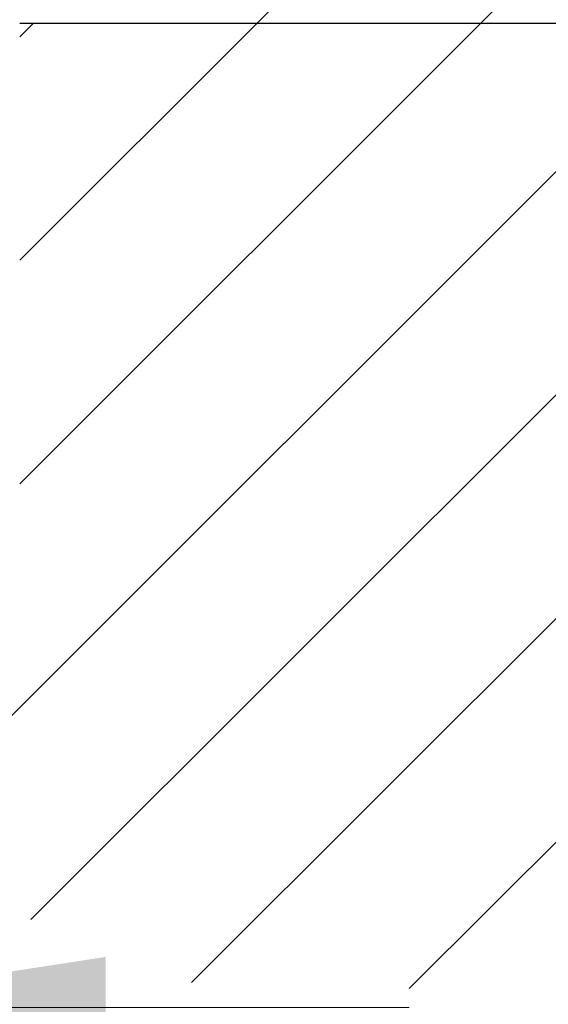
# Model space of a CAD drawing. Units: inches. Extents: x 0.1 to 33.9, y 0.1 to 21.9.
# Drawn here: x 18.6 to 19, y 18.1 to 18.8 of the extents above; entities that cross this region are included whole.
import ezdxf

# ---------------------------------------------------------------- set-up
doc = ezdxf.new("R2010")
doc.units = ezdxf.units.IN
doc.header["$MEASUREMENT"] = 0
doc.styles.add('SLDTEXTSTYLE0', font='TXT', dxfattribs={"width": 0.605})
doc.dimstyles.new('SLDDIMSTYLE8', dxfattribs={"dimtxt": 0.182007, "dimasz": 0.26, "dimexe": 0, "dimexo": 0.0625, "dimgap": 0.045502, "dimtad": 0, "dimtih": 1, "dimtoh": 1, "dimdec": 3, "dimlfac": 2, "dimrnd": 1e-09, "dimzin": 12, "dimdsep": 46, "dimtxsty": 'SLDTEXTSTYLE0', "dimsah": 1, "dimcen": 0.09, "dimadec": 0, "dimazin": 3, "dimtfac": 1, "dimtdec": 3, "dimtmove": 0, "dimatfit": 0, "dimfxl": 0, "dimfrac": 2, "dimtolj": 1, "dimtzin": 12, "dimarcsym": 0})

# ---------------------------------------------------------------- blocks, each defined once
blk = doc.blocks.new('SW_HATCH_0')
at = {"color": 0, "linetype": 'Continuous', "lineweight": 18}
for p, q in [((-1.82843, 1), (-1.78193, 1.0465)), ((-1.65165, 1), (-1.60515, 1.0465)), ((-2.1837, 0.29117), (-1.47487, 1)), ((-2.0158, 0.63585), (-1.65165, 1)), ((-2.0158, 0.81263), (-1.82843, 1)), ((-2.0158, 0.98941), (-2.0052, 1)), ((-2.00693, 0.29117), (-1.2981, 1)), ((-1.87999, 0.24133), (-1.12132, 1)), ((-1.70797, 0.23657), (-0.94454, 1))]:
    blk.add_line(p, q, dxfattribs=at)
blk = doc.blocks.new('_D_12')
at = {"color": 7, "linetype": 'Continuous', "lineweight": 18}
for p, q in [((17.99505, 18.78302), (17.99505, 18.00466)), ((18.43769, 18.45554), (18.43769, 18.00466)), ((17.99505, 18.05466), (17.52683, 18.05466)), ((18.43769, 18.05466), (18.93769, 18.05466))]:
    blk.add_line(p, q, dxfattribs=at)
for points in [[(17.99505, 18.05466), (17.73505, 18.09466), (17.73505, 18.01466)], [(18.43769, 18.05466), (18.69769, 18.01466), (18.69769, 18.09466)]]:
    blk.add_solid(points, dxfattribs=at)
at = {"color": 7, "linetype": 'Continuous', "lineweight": 18, "char_height": 0.1875, "attachment_point": 1, "style": 'SLDTEXTSTYLE0'}
for s, insert in [('6X ANCHOR', (16.05461, 18.43612)), ('MIN EDGE', (16.17267, 18.1566)), ('DISTANCE', (16.15183, 17.87709))]:
    blk.add_mtext(s, dxfattribs=dict(at, insert=insert))

msp = doc.modelspace()

# ---------------------------------------------------------------- linework, layer by layer
at = {"color": 7, "linetype": 'Continuous', "lineweight": 25}
msp.add_line((20.125933, 18.83302), (18.62987, 18.83302), dxfattribs=at)

# ---------------------------------------------------------------- block references
at = {"color": 7, "linetype": 'Continuous', "lineweight": 18}
msp.add_blockref('SW_HATCH_0', (20.645668, 17.833019), dxfattribs=at)

# ---------------------------------------------------------------- dimensions: what is measured, and where the dimension line sits
dim = msp.add_linear_dim(base=(18.437695, 18.054661), p1=(17.995051, 18.83302), p2=(18.437695, 18.505537), text='6X ANCHOR\\PMIN EDGE\\PDISTANCE', dimstyle='SLDDIMSTYLE8', dxfattribs=at)
dim.commit()
dim.dimension.update_dxf_attribs({"geometry": '_D_12', "text_midpoint": (16.790724, 18.054661), "dimtype": 160})

doc.saveas('drawing.dxf')
